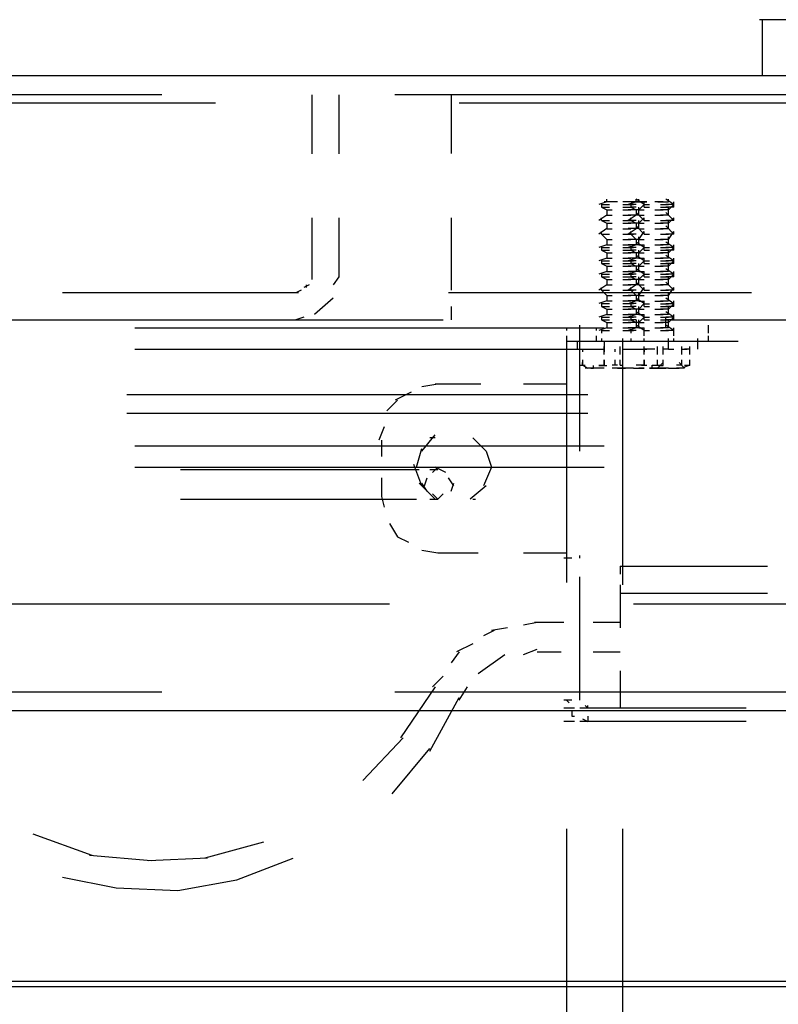
# Model space of a CAD drawing. Units: inches. Extents: x 0 to 11, y 0 to 11.2.
# Drawn here: x 4.3 to 4.5, y 1.3 to 1.6 of the extents above; entities that cross this region are included whole.
import ezdxf

# ---------------------------------------------------------------- set-up
doc = ezdxf.new("R2010")
doc.units = ezdxf.units.IN
doc.header["$MEASUREMENT"] = 0
doc.layers.add('Layer 1', color=7, linetype='Continuous')

msp = doc.modelspace()

# ---------------------------------------------------------------- linework, layer by layer
at = {"layer": 'Layer 1', "color": 7, "lineweight": 25}
for points in [[(4.49426, 1.60642), (4.49104, 1.60642)], [(4.49185, 1.60642), (4.49185, 1.58954)], [(4.51676, 1.60642), (4.49346, 1.60642)], [(4.86877, 1.58954), (1.94575, 1.58954)], [(4.31183, 1.58391), (4.17279, 1.58391)], [(4.35683, 1.58391), (4.35683, 1.56622)], [(4.36487, 1.58391), (4.36487, 1.56622)], [(4.52079, 1.58391), (4.38174, 1.58391)], [(4.39862, 1.58391), (4.39862, 1.56623)], [(4.18565, 1.5815), (4.3279, 1.5815)], [(4.40103, 1.5815), (4.54328, 1.5815)], [(4.44524, 1.55177), (4.44282, 1.55096)], [(4.44362, 1.55096), (4.44362, 1.55016)], [(4.44363, 1.55096), (4.44604, 1.55096)], [(4.44844, 1.55177), (4.44443, 1.55177)], [(4.44764, 1.55176), (4.44443, 1.55176)], [(4.44524, 1.55177), (4.44524, 1.55256)], [(4.45247, 1.55176), (4.45006, 1.55176)], [(4.45006, 1.55096), (4.45328, 1.55096)], [(4.45408, 1.55176), (4.45166, 1.55096)], [(4.45487, 1.55177), (4.45167, 1.55177)], [(4.45247, 1.55176), (4.45488, 1.55176)], [(4.45407, 1.55096), (4.45247, 1.55096)], [(4.45247, 1.55096), (4.45247, 1.55015)], [(4.45649, 1.55096), (4.45407, 1.55256)], [(4.45729, 1.55177), (4.45407, 1.55177)], [(4.45408, 1.55176), (4.45408, 1.55256)], [(4.45487, 1.54935), (4.45649, 1.55096)], [(4.45488, 1.55177), (4.45488, 1.55256)], [(4.45488, 1.55176), (4.45729, 1.55176)], [(4.45649, 1.55016), (4.45649, 1.55177)], [(4.45649, 1.55096), (4.45649, 1.55176)], [(4.45649, 1.55015), (4.45649, 1.55096)], [(4.45649, 1.55096), (4.4581, 1.55096)], [(4.46211, 1.55177), (4.45969, 1.55177)], [(4.46051, 1.55176), (4.46372, 1.55176)], [(4.46131, 1.55096), (4.46372, 1.55096)], [(4.46211, 1.55177), (4.46372, 1.55177)], [(4.46533, 1.55096), (4.46291, 1.55257)], [(4.46533, 1.55096), (4.46292, 1.55096)], [(4.46372, 1.55176), (4.46372, 1.55256)], [(4.46372, 1.54935), (4.46533, 1.55096)], [(4.46533, 1.55015), (4.46533, 1.55176)], [(4.44524, 1.54774), (4.44282, 1.54614)], [(4.44362, 1.55016), (4.44524, 1.54935)], [(4.44363, 1.55015), (4.44604, 1.55015)], [(4.44524, 1.54935), (4.44524, 1.54774)], [(4.44524, 1.54934), (4.44685, 1.54934)], [(4.44524, 1.54775), (4.44685, 1.54775)], [(4.45006, 1.55015), (4.45328, 1.55015)], [(4.45006, 1.54934), (4.45247, 1.54934)], [(4.45006, 1.54775), (4.45247, 1.54775)], [(4.45408, 1.54775), (4.45166, 1.54614)], [(4.45488, 1.54934), (4.45167, 1.54934)], [(4.45488, 1.54775), (4.45167, 1.54775)], [(4.45407, 1.55015), (4.45247, 1.55015)], [(4.45247, 1.55015), (4.45408, 1.54935)], [(4.45649, 1.54614), (4.45407, 1.54855)], [(4.45408, 1.54935), (4.45408, 1.54775)], [(4.45487, 1.54774), (4.45487, 1.55016)], [(4.45487, 1.54935), (4.45649, 1.54935)], [(4.45487, 1.54774), (4.45649, 1.54774)], [(4.45649, 1.55015), (4.4581, 1.55015)], [(4.45969, 1.54935), (4.46211, 1.54935)], [(4.45969, 1.54774), (4.46211, 1.54774)], [(4.46131, 1.55015), (4.46372, 1.55015)], [(4.46372, 1.54935), (4.46131, 1.54935)], [(4.46372, 1.54774), (4.46131, 1.54774)], [(4.46533, 1.55015), (4.46292, 1.55015)], [(4.46533, 1.54614), (4.46292, 1.54855)], [(4.46372, 1.54775), (4.46372, 1.55015)], [(4.35683, 1.54693), (4.35683, 1.52925)], [(4.36487, 1.54693), (4.36487, 1.52925), (4.36326, 1.52685)], [(4.39862, 1.54694), (4.39862, 1.52926)], [(4.44362, 1.54614), (4.44362, 1.54693)], [(4.44362, 1.54614), (4.44524, 1.54534)], [(4.44363, 1.54614), (4.44604, 1.54614)], [(4.44363, 1.54614), (4.44604, 1.54614)], [(4.44524, 1.54534), (4.44524, 1.54373)], [(4.44524, 1.54533), (4.44685, 1.54533)], [(4.45006, 1.54614), (4.45328, 1.54614)], [(4.45006, 1.54614), (4.45328, 1.54614)], [(4.45006, 1.54533), (4.45247, 1.54533)], [(4.45488, 1.54533), (4.45167, 1.54533)], [(4.45247, 1.54614), (4.45247, 1.54694)], [(4.45407, 1.54614), (4.45247, 1.54614)], [(4.45407, 1.54614), (4.45247, 1.54614)], [(4.45247, 1.54614), (4.45408, 1.54533)], [(4.45408, 1.54533), (4.45408, 1.54372)], [(4.45487, 1.54534), (4.45649, 1.54693)], [(4.45487, 1.54373), (4.45487, 1.54614)], [(4.45487, 1.54533), (4.45649, 1.54533)], [(4.45649, 1.54614), (4.45649, 1.54694)], [(4.45649, 1.54614), (4.45649, 1.54694)], [(4.45649, 1.54614), (4.45649, 1.54693)], [(4.45649, 1.54614), (4.4581, 1.54614)], [(4.45649, 1.54614), (4.4581, 1.54614)], [(4.45969, 1.54533), (4.46211, 1.54533)], [(4.46131, 1.54614), (4.46372, 1.54614)], [(4.46131, 1.54614), (4.46372, 1.54614)], [(4.46372, 1.54533), (4.46131, 1.54533)], [(4.46533, 1.54614), (4.46292, 1.54614)], [(4.46533, 1.54614), (4.46292, 1.54614)], [(4.46372, 1.54533), (4.46533, 1.54694)], [(4.46372, 1.54372), (4.46372, 1.54614)], [(4.46533, 1.54614), (4.46533, 1.54694)], [(4.44524, 1.54373), (4.44282, 1.54212)], [(4.44362, 1.54212), (4.44362, 1.54292)], [(4.44363, 1.54212), (4.44604, 1.54212)], [(4.44363, 1.54212), (4.44604, 1.54212)], [(4.44363, 1.54212), (4.44524, 1.54051)], [(4.44524, 1.54372), (4.44685, 1.54372)], [(4.45006, 1.54372), (4.45247, 1.54372)], [(4.45006, 1.54212), (4.45327, 1.54212)], [(4.45006, 1.54212), (4.45327, 1.54212)], [(4.45408, 1.54372), (4.45166, 1.54212)], [(4.45488, 1.54373), (4.45167, 1.54373)], [(4.45247, 1.54212), (4.45247, 1.54292)], [(4.45407, 1.54212), (4.45247, 1.54212)], [(4.45407, 1.54212), (4.45247, 1.54212)], [(4.45247, 1.54212), (4.45408, 1.54051)], [(4.45649, 1.54212), (4.45407, 1.54453)], [(4.45487, 1.54372), (4.45649, 1.54372)], [(4.45488, 1.54051), (4.45649, 1.54292)], [(4.45649, 1.54212), (4.45649, 1.54292)], [(4.45649, 1.54212), (4.45649, 1.54292)], [(4.45649, 1.54212), (4.45649, 1.54292)], [(4.45649, 1.54211), (4.4581, 1.54211)], [(4.45649, 1.54211), (4.4581, 1.54211)], [(4.45969, 1.54372), (4.46211, 1.54372)], [(4.46372, 1.54372), (4.46131, 1.54372)], [(4.46131, 1.54211), (4.46372, 1.54211)], [(4.46131, 1.54211), (4.46372, 1.54211)], [(4.46533, 1.54212), (4.46292, 1.54453)], [(4.46533, 1.54211), (4.46292, 1.54211)], [(4.46533, 1.54211), (4.46292, 1.54211)], [(4.46372, 1.54051), (4.46533, 1.54292)], [(4.46533, 1.54212), (4.46533, 1.54292)], [(4.44524, 1.53891), (4.44282, 1.5381)], [(4.44524, 1.54051), (4.44685, 1.54051)], [(4.44524, 1.54051), (4.44524, 1.53891)], [(4.44524, 1.53891), (4.44685, 1.53891)], [(4.45006, 1.54051), (4.45247, 1.54051)], [(4.45006, 1.53891), (4.45247, 1.53891)], [(4.45408, 1.5389), (4.45166, 1.5381)], [(4.45488, 1.54051), (4.45167, 1.54051)], [(4.45488, 1.53891), (4.45167, 1.53891)], [(4.45649, 1.5381), (4.45407, 1.5397)], [(4.45408, 1.54051), (4.45408, 1.5389)], [(4.45487, 1.54052), (4.45649, 1.54052)], [(4.45487, 1.5389), (4.45649, 1.5389)], [(4.45488, 1.53891), (4.45488, 1.54131)], [(4.45649, 1.5381), (4.45649, 1.53891)], [(4.45649, 1.5373), (4.45649, 1.53891)], [(4.45969, 1.54052), (4.46211, 1.54052)], [(4.45969, 1.5389), (4.46211, 1.5389)], [(4.46372, 1.54052), (4.46131, 1.54052)], [(4.46372, 1.5389), (4.46131, 1.5389)], [(4.46533, 1.5381), (4.46292, 1.53971)], [(4.46372, 1.5389), (4.46372, 1.54132)], [(4.46533, 1.53729), (4.46533, 1.5389)], [(4.44363, 1.5381), (4.44604, 1.5381)], [(4.44363, 1.5381), (4.44363, 1.5373)], [(4.44363, 1.5373), (4.44604, 1.5373)], [(4.44363, 1.5373), (4.44524, 1.53649)], [(4.44524, 1.53649), (4.44685, 1.53649)], [(4.44524, 1.53649), (4.44524, 1.53488)], [(4.45006, 1.5381), (4.45327, 1.5381)], [(4.45006, 1.5373), (4.45327, 1.5373)], [(4.45006, 1.53649), (4.45247, 1.53649)], [(4.45488, 1.53649), (4.45167, 1.53649)], [(4.45407, 1.5381), (4.45247, 1.5381)], [(4.45247, 1.5381), (4.45247, 1.53729)], [(4.45407, 1.5373), (4.45247, 1.5373)], [(4.45247, 1.53729), (4.45408, 1.5365)], [(4.45408, 1.5365), (4.45408, 1.53489)], [(4.45487, 1.53649), (4.45649, 1.53649)], [(4.45488, 1.53649), (4.45649, 1.5381)], [(4.45488, 1.53488), (4.45488, 1.5373)], [(4.45649, 1.5373), (4.45649, 1.5381)], [(4.45649, 1.5381), (4.4581, 1.5381)], [(4.45649, 1.53729), (4.4581, 1.53729)], [(4.45969, 1.53649), (4.46211, 1.53649)], [(4.46131, 1.5381), (4.46372, 1.5381)], [(4.46131, 1.53729), (4.46372, 1.53729)], [(4.46372, 1.53649), (4.46131, 1.53649)], [(4.46533, 1.5381), (4.46292, 1.5381)], [(4.46533, 1.53729), (4.46292, 1.53729)], [(4.46372, 1.5365), (4.46533, 1.5381)], [(4.46372, 1.53489), (4.46372, 1.53729)], [(4.44524, 1.53488), (4.44282, 1.53409)], [(4.44363, 1.53409), (4.44363, 1.53328)], [(4.44363, 1.53408), (4.44604, 1.53408)], [(4.44363, 1.53328), (4.44524, 1.53248)], [(4.44363, 1.53327), (4.44604, 1.53327)], [(4.44524, 1.53488), (4.44685, 1.53488)], [(4.45006, 1.53488), (4.45247, 1.53488)], [(4.45006, 1.53408), (4.45327, 1.53408)], [(4.45006, 1.53327), (4.45327, 1.53327)], [(4.45408, 1.53489), (4.45166, 1.53408)], [(4.45488, 1.53488), (4.45167, 1.53488)], [(4.45407, 1.53408), (4.45247, 1.53408)], [(4.45247, 1.53408), (4.45247, 1.53328)], [(4.45247, 1.53328), (4.45408, 1.53247)], [(4.45407, 1.53327), (4.45247, 1.53327)], [(4.45649, 1.53409), (4.45407, 1.53568)], [(4.45487, 1.53489), (4.45649, 1.53489)], [(4.45488, 1.53248), (4.45649, 1.53409)], [(4.45488, 1.53087), (4.45488, 1.53328)], [(4.45649, 1.53408), (4.45649, 1.53488)], [(4.45649, 1.53328), (4.45649, 1.53488)], [(4.45649, 1.53327), (4.45649, 1.53408)], [(4.45649, 1.53408), (4.4581, 1.53408)], [(4.45649, 1.53327), (4.4581, 1.53327)], [(4.45969, 1.53489), (4.46211, 1.53489)], [(4.46372, 1.53489), (4.46131, 1.53489)], [(4.46131, 1.53408), (4.46372, 1.53408)], [(4.46131, 1.53327), (4.46372, 1.53327)], [(4.46533, 1.53408), (4.46291, 1.53408)], [(4.46533, 1.53327), (4.46291, 1.53327)], [(4.46533, 1.53408), (4.46292, 1.53569)], [(4.46372, 1.53247), (4.46533, 1.53408)], [(4.46372, 1.53086), (4.46372, 1.53328)], [(4.46533, 1.53328), (4.46533, 1.53489)], [(4.44524, 1.53087), (4.44282, 1.53006)], [(4.44363, 1.53006), (4.44604, 1.53006)], [(4.44363, 1.53006), (4.44363, 1.52925)], [(4.44524, 1.53248), (4.44685, 1.53248)], [(4.44524, 1.53248), (4.44524, 1.53087)], [(4.44524, 1.53087), (4.44685, 1.53087)], [(4.45006, 1.53248), (4.45247, 1.53248)], [(4.45006, 1.53087), (4.45247, 1.53087)], [(4.45006, 1.53006), (4.45327, 1.53006)], [(4.45408, 1.53086), (4.45166, 1.53007)], [(4.45488, 1.53248), (4.45167, 1.53248)], [(4.45488, 1.53087), (4.45167, 1.53087)], [(4.45247, 1.53007), (4.45247, 1.52926)], [(4.45407, 1.53006), (4.45247, 1.53006)], [(4.45649, 1.53006), (4.45407, 1.53167)], [(4.45408, 1.53247), (4.45408, 1.53086)], [(4.45488, 1.53247), (4.45648, 1.53247)], [(4.45488, 1.53087), (4.45648, 1.53087)], [(4.45488, 1.52845), (4.45649, 1.53006)], [(4.45648, 1.53007), (4.45809, 1.53007)], [(4.45649, 1.53006), (4.45649, 1.53087)], [(4.45649, 1.52925), (4.45649, 1.53087)], [(4.45649, 1.52926), (4.45649, 1.53006)], [(4.4597, 1.53247), (4.46212, 1.53247)], [(4.4597, 1.53087), (4.46212, 1.53087)], [(4.46372, 1.53247), (4.46131, 1.53247)], [(4.46372, 1.53087), (4.46131, 1.53087)], [(4.46131, 1.53007), (4.46372, 1.53007)], [(4.46533, 1.53007), (4.46291, 1.53007)], [(4.46533, 1.53007), (4.46292, 1.53167)], [(4.46372, 1.52846), (4.46533, 1.53007)], [(4.46533, 1.52926), (4.46533, 1.53086)], [(4.35683, 1.52925), (4.35683, 1.52846)], [(4.39862, 1.52926), (4.39862, 1.52524)], [(4.44363, 1.52926), (4.44604, 1.52926)], [(4.44363, 1.52925), (4.44524, 1.52845)], [(4.44524, 1.52845), (4.44685, 1.52845)], [(4.44524, 1.52845), (4.44524, 1.52685)], [(4.45006, 1.52926), (4.45327, 1.52926)], [(4.45006, 1.52845), (4.45247, 1.52845)], [(4.45488, 1.52845), (4.45167, 1.52845)], [(4.45407, 1.52926), (4.45247, 1.52926)], [(4.45247, 1.52926), (4.45408, 1.52846)], [(4.45649, 1.52524), (4.45407, 1.52766)], [(4.45408, 1.52846), (4.45408, 1.52685)], [(4.45488, 1.52685), (4.45488, 1.52925)], [(4.45488, 1.52846), (4.45648, 1.52846)], [(4.45648, 1.52926), (4.45809, 1.52926)], [(4.4597, 1.52846), (4.46212, 1.52846)], [(4.46131, 1.52926), (4.46372, 1.52926)], [(4.46372, 1.52846), (4.46131, 1.52846)], [(4.46533, 1.52926), (4.46291, 1.52926)], [(4.46533, 1.52523), (4.46292, 1.52765)], [(4.46372, 1.52685), (4.46372, 1.52926)], [(4.35281, 1.52443), (4.28209, 1.52443)], [(4.35362, 1.52524), (4.35201, 1.52443)], [(4.35602, 1.52685), (4.35441, 1.52604)], [(4.35522, 1.52604), (4.35522, 1.52685)], [(4.48863, 1.52444), (4.39782, 1.52444)], [(4.44524, 1.52685), (4.44282, 1.52524)], [(4.44363, 1.52524), (4.44363, 1.52605)], [(4.44363, 1.52524), (4.44604, 1.52524)], [(4.44363, 1.52524), (4.44604, 1.52524)], [(4.44363, 1.52524), (4.44524, 1.52363)], [(4.44524, 1.52685), (4.44685, 1.52685)], [(4.45006, 1.52685), (4.45247, 1.52685)], [(4.45006, 1.52524), (4.45327, 1.52524)], [(4.45006, 1.52524), (4.45327, 1.52524)], [(4.45408, 1.52685), (4.45166, 1.52523)], [(4.45488, 1.52685), (4.45167, 1.52685)], [(4.45247, 1.52523), (4.45247, 1.52604)], [(4.45407, 1.52524), (4.45247, 1.52524)], [(4.45407, 1.52524), (4.45247, 1.52524)], [(4.45247, 1.52523), (4.45408, 1.52364)], [(4.45488, 1.52684), (4.45648, 1.52684)], [(4.45488, 1.52363), (4.45649, 1.52605)], [(4.45488, 1.52203), (4.45488, 1.52443)], [(4.45648, 1.52523), (4.45809, 1.52523)], [(4.45648, 1.52523), (4.45809, 1.52523)], [(4.45649, 1.52524), (4.45649, 1.52605)], [(4.45649, 1.52524), (4.45649, 1.52605)], [(4.45649, 1.52524), (4.45649, 1.52605)], [(4.4597, 1.52684), (4.46212, 1.52684)], [(4.46372, 1.52684), (4.46131, 1.52684)], [(4.46131, 1.52523), (4.46372, 1.52523)], [(4.46131, 1.52523), (4.46372, 1.52523)], [(4.46533, 1.52523), (4.46291, 1.52523)], [(4.46533, 1.52523), (4.46291, 1.52523)], [(4.46372, 1.52364), (4.46533, 1.52604)], [(4.46372, 1.52203), (4.46372, 1.52444)], [(4.46533, 1.52523), (4.46533, 1.52604)], [(4.36326, 1.52284), (4.35763, 1.518)], [(4.44524, 1.52203), (4.44282, 1.52123)], [(4.44362, 1.52123), (4.44604, 1.52123)], [(4.44363, 1.52123), (4.44363, 1.52042)], [(4.44524, 1.52363), (4.44685, 1.52363)], [(4.44524, 1.52363), (4.44524, 1.52203)], [(4.44524, 1.52203), (4.44685, 1.52203)], [(4.45006, 1.52363), (4.45247, 1.52363)], [(4.45006, 1.52203), (4.45247, 1.52203)], [(4.45006, 1.52123), (4.45328, 1.52123)], [(4.45408, 1.52203), (4.45166, 1.52122)], [(4.45487, 1.52363), (4.45167, 1.52363)], [(4.45487, 1.52203), (4.45167, 1.52203)], [(4.45407, 1.52123), (4.45247, 1.52123)], [(4.45247, 1.52122), (4.45247, 1.52042)], [(4.45649, 1.52123), (4.45407, 1.52282)], [(4.45408, 1.52364), (4.45408, 1.52203)], [(4.45488, 1.52364), (4.45648, 1.52364)], [(4.45488, 1.52202), (4.45648, 1.52202)], [(4.45488, 1.51962), (4.45649, 1.52123)], [(4.45648, 1.52122), (4.45809, 1.52122)], [(4.45649, 1.52123), (4.45649, 1.52203)], [(4.45649, 1.52042), (4.45649, 1.52203)], [(4.45649, 1.52042), (4.45649, 1.52123)], [(4.4597, 1.52364), (4.46212, 1.52364)], [(4.4597, 1.52202), (4.46212, 1.52202)], [(4.46372, 1.52364), (4.46131, 1.52364)], [(4.46372, 1.52202), (4.46131, 1.52202)], [(4.46131, 1.52122), (4.46372, 1.52122)], [(4.46533, 1.52122), (4.46291, 1.52122)], [(4.46533, 1.52122), (4.46292, 1.52283)], [(4.46372, 1.51961), (4.46533, 1.52122)], [(4.46533, 1.52042), (4.46533, 1.52203)], [(4.39862, 1.52042), (4.39862, 1.51639)], [(4.44362, 1.52042), (4.44604, 1.52042)], [(4.44363, 1.52042), (4.44524, 1.51962)], [(4.44524, 1.51962), (4.44685, 1.51962)], [(4.44524, 1.51962), (4.44524, 1.518)], [(4.45006, 1.52042), (4.45328, 1.52042)], [(4.45006, 1.51962), (4.45247, 1.51962)], [(4.45487, 1.51962), (4.45167, 1.51962)], [(4.45407, 1.52042), (4.45247, 1.52042)], [(4.45247, 1.52042), (4.45408, 1.51961)], [(4.45649, 1.5172), (4.45407, 1.51881)], [(4.45408, 1.51961), (4.45408, 1.51801)], [(4.45488, 1.518), (4.45488, 1.52042)], [(4.45488, 1.51961), (4.45648, 1.51961)], [(4.45648, 1.52041), (4.45809, 1.52041)], [(4.4597, 1.51961), (4.46212, 1.51961)], [(4.46131, 1.52041), (4.46372, 1.52041)], [(4.46372, 1.51961), (4.46131, 1.51961)], [(4.46533, 1.52041), (4.46291, 1.52041)], [(4.46533, 1.51721), (4.46292, 1.5188)], [(4.46372, 1.51801), (4.46372, 1.52042)], [(4.2628, 1.51639), (4.39622, 1.51639)], [(4.35441, 1.5172), (4.35201, 1.51641)], [(4.44524, 1.518), (4.44282, 1.5172)], [(4.44362, 1.5172), (4.44604, 1.5172)], [(4.44362, 1.51639), (4.44604, 1.51639)], [(4.44363, 1.5172), (4.44363, 1.51639)], [(4.44363, 1.51639), (4.44524, 1.5156)], [(4.44524, 1.518), (4.44685, 1.518)], [(4.44524, 1.5156), (4.44685, 1.5156)], [(4.44524, 1.5156), (4.44524, 1.51399)], [(4.45006, 1.518), (4.45247, 1.518)], [(4.45006, 1.5172), (4.45328, 1.5172)], [(4.45006, 1.51639), (4.45328, 1.51639)], [(4.45006, 1.5156), (4.45247, 1.5156)], [(4.45408, 1.51801), (4.45166, 1.5172)], [(4.45487, 1.518), (4.45167, 1.518)], [(4.45487, 1.5156), (4.45167, 1.5156)], [(4.45407, 1.5172), (4.45247, 1.5172)], [(4.45247, 1.5172), (4.45247, 1.5164)], [(4.45247, 1.5164), (4.45408, 1.51559)], [(4.45407, 1.51639), (4.45247, 1.51639)], [(4.45408, 1.5164), (4.45408, 1.514)], [(4.45408, 1.51559), (4.45408, 1.51399)], [(4.45488, 1.51801), (4.45648, 1.51801)], [(4.45488, 1.5156), (4.45649, 1.5172)], [(4.45488, 1.51399), (4.45488, 1.51639)], [(4.45488, 1.51559), (4.45648, 1.51559)], [(4.45648, 1.51721), (4.45809, 1.51721)], [(4.45648, 1.5164), (4.45809, 1.5164)], [(4.45649, 1.5172), (4.45649, 1.518)], [(4.45649, 1.51639), (4.45649, 1.518)], [(4.45649, 1.51639), (4.45649, 1.5172)], [(4.4597, 1.51801), (4.46212, 1.51801)], [(4.4597, 1.51559), (4.46212, 1.51559)], [(4.46372, 1.51801), (4.46131, 1.51801)], [(4.46131, 1.51721), (4.46372, 1.51721)], [(4.46131, 1.5164), (4.46372, 1.5164)], [(4.46372, 1.51559), (4.46131, 1.51559)], [(4.46533, 1.51721), (4.46291, 1.51721)], [(4.46291, 1.514), (4.46291, 1.5172)], [(4.46533, 1.5164), (4.46291, 1.5164)], [(4.46372, 1.51559), (4.46533, 1.5172)], [(4.46372, 1.51399), (4.46372, 1.5164)], [(4.46452, 1.51639), (4.59794, 1.51639)], [(4.46533, 1.5164), (4.46533, 1.51801)], [(4.30378, 1.51399), (4.44443, 1.51399)], [(4.43318, 1.51399), (4.43318, 1.51318)], [(4.43719, 1.47702), (4.43719, 1.51479)], [(4.44202, 1.51399), (4.44202, 1.51318)], [(4.44524, 1.51399), (4.44282, 1.51318)], [(4.44362, 1.51318), (4.44604, 1.51318)], [(4.44363, 1.51318), (4.44363, 1.51238)], [(4.44524, 1.51399), (4.44685, 1.51399)], [(4.45006, 1.51399), (4.45247, 1.51399)], [(4.45006, 1.51318), (4.45328, 1.51318)], [(4.45408, 1.51399), (4.45166, 1.51319)], [(4.45487, 1.51399), (4.45167, 1.51399)], [(4.45247, 1.51319), (4.45247, 1.51238)], [(4.45407, 1.51318), (4.45247, 1.51318)], [(4.45649, 1.51318), (4.45407, 1.5148)], [(4.45488, 1.51398), (4.45648, 1.51398)], [(4.45648, 1.51318), (4.45809, 1.51318)], [(4.45649, 1.51318), (4.45649, 1.51399)], [(4.45649, 1.51157), (4.45649, 1.51399)], [(4.4597, 1.51398), (4.46212, 1.51398)], [(4.46372, 1.51398), (4.46131, 1.51398)], [(4.46131, 1.51318), (4.46372, 1.51318)], [(4.46533, 1.51318), (4.46291, 1.51318)], [(4.46533, 1.51319), (4.46292, 1.5148)], [(4.46533, 1.51158), (4.46533, 1.51399)], [(4.47577, 1.51238), (4.47577, 1.51479)], [(4.43317, 1.50996), (4.43317, 1.43763)], [(4.43318, 1.51157), (4.43318, 1.50997)], [(4.43318, 1.50997), (4.48461, 1.50997)], [(4.43639, 1.50998), (4.43639, 1.50756)], [(4.44202, 1.51157), (4.44202, 1.50998)], [(4.44363, 1.51077), (4.44363, 1.50998)], [(4.44442, 1.50997), (4.44442, 1.50755)], [(4.45006, 1.43684), (4.45006, 1.51077)], [(4.45247, 1.51077), (4.45247, 1.50997)], [(4.45649, 1.50998), (4.45649, 1.51077)], [(4.46372, 1.50756), (4.46372, 1.51077)], [(4.46533, 1.50997), (4.46533, 1.51077)], [(4.47256, 1.50755), (4.47256, 1.51077)], [(4.47577, 1.50998), (4.47577, 1.51157)], [(4.30378, 1.50756), (4.44443, 1.50756)], [(4.43639, 1.50755), (4.44282, 1.50755)], [(4.438, 1.50755), (4.438, 1.50676)], [(4.44443, 1.50596), (4.44443, 1.50836)], [(4.44444, 1.50756), (4.44444, 1.50675)], [(4.44764, 1.50756), (4.44764, 1.50675)], [(4.44925, 1.50595), (4.44925, 1.50836)], [(4.45006, 1.50755), (4.45729, 1.50755)], [(4.45648, 1.50756), (4.45648, 1.50675)], [(4.45649, 1.50596), (4.45649, 1.50836)], [(4.45649, 1.50596), (4.45649, 1.50836)], [(4.4597, 1.50755), (4.45649, 1.50755)], [(4.4605, 1.50595), (4.4605, 1.50836)], [(4.46211, 1.50596), (4.46211, 1.50836)], [(4.46372, 1.50755), (4.46211, 1.50755)], [(4.46372, 1.50756), (4.46533, 1.50756)], [(4.46773, 1.50595), (4.46773, 1.50836)], [(4.46774, 1.50756), (4.46935, 1.50756)], [(4.47015, 1.50756), (4.46854, 1.50756)], [(4.47015, 1.50595), (4.47015, 1.50836)], [(4.47256, 1.50756), (4.47256, 1.50836)], [(4.438, 1.50434), (4.438, 1.50273)], [(4.438, 1.50273), (4.438, 1.50354)], [(4.44443, 1.50273), (4.44443, 1.50434)], [(4.44443, 1.50434), (4.44443, 1.50273)], [(4.44764, 1.50435), (4.44764, 1.50274)], [(4.44925, 1.50274), (4.44925, 1.50435)], [(4.45648, 1.50435), (4.45648, 1.50274)], [(4.45649, 1.50273), (4.45649, 1.50434)], [(4.45649, 1.50273), (4.45649, 1.50434)], [(4.45649, 1.50273), (4.45649, 1.50354)], [(4.4605, 1.50274), (4.4605, 1.50435)], [(4.4605, 1.50193), (4.46211, 1.50355)], [(4.46211, 1.50273), (4.46211, 1.50434)], [(4.46211, 1.50273), (4.46211, 1.50354)], [(4.46854, 1.50193), (4.46693, 1.50354)], [(4.46773, 1.50274), (4.46773, 1.50435)], [(4.47015, 1.50274), (4.47015, 1.50435)], [(4.43881, 1.50273), (4.4372, 1.50273)], [(4.438, 1.50274), (4.43961, 1.50193)], [(4.44122, 1.50193), (4.43881, 1.50193)], [(4.44444, 1.50193), (4.44041, 1.50193)], [(4.44202, 1.50193), (4.44042, 1.50193)], [(4.44042, 1.50193), (4.44122, 1.50193)], [(4.44122, 1.50193), (4.44122, 1.50273)], [(4.44122, 1.50193), (4.44122, 1.50273)], [(4.44443, 1.50273), (4.44282, 1.50273)], [(4.44282, 1.50273), (4.44443, 1.50273)], [(4.44443, 1.50273), (4.44524, 1.50273)], [(4.45006, 1.50193), (4.44684, 1.50193)], [(4.44844, 1.50274), (4.44685, 1.50274)], [(4.44845, 1.50193), (4.45006, 1.50193)], [(4.44925, 1.50274), (4.45005, 1.50274)], [(4.45247, 1.50193), (4.44925, 1.50193)], [(4.45005, 1.50193), (4.45086, 1.50193)], [(4.45167, 1.50193), (4.45005, 1.50193)], [(4.45328, 1.50193), (4.45086, 1.50193)], [(4.45328, 1.50193), (4.45487, 1.50193)], [(4.45648, 1.50274), (4.45408, 1.50274)], [(4.45408, 1.50193), (4.45569, 1.50193)], [(4.45649, 1.50274), (4.45487, 1.50274)], [(4.45487, 1.50193), (4.45648, 1.50193)], [(4.45649, 1.50193), (4.45488, 1.50193)], [(4.45729, 1.50273), (4.45568, 1.50273)], [(4.45648, 1.50274), (4.45729, 1.50274)], [(4.4581, 1.50193), (4.4589, 1.50193)], [(4.4605, 1.50193), (4.4581, 1.50193)], [(4.4589, 1.50193), (4.4589, 1.50274)], [(4.4589, 1.50274), (4.4605, 1.50274)], [(4.4589, 1.50193), (4.4589, 1.50273)], [(4.4589, 1.50193), (4.46051, 1.50193)], [(4.4589, 1.50193), (4.4597, 1.50193)], [(4.46211, 1.50193), (4.45971, 1.50193)], [(4.4605, 1.50274), (4.4613, 1.50274)], [(4.4605, 1.50193), (4.46211, 1.50193)], [(4.46372, 1.50193), (4.4613, 1.50193)], [(4.46131, 1.50273), (4.46211, 1.50273)], [(4.46211, 1.50193), (4.46292, 1.50193)], [(4.46372, 1.50193), (4.46533, 1.50193)], [(4.46533, 1.50193), (4.46612, 1.50193)], [(4.46533, 1.50193), (4.46693, 1.50193)], [(4.46773, 1.50274), (4.46612, 1.50274)], [(4.46854, 1.50193), (4.46612, 1.50193)], [(4.47015, 1.50274), (4.46773, 1.50193)], [(4.46854, 1.50274), (4.47015, 1.50274)], [(4.38657, 1.4947), (4.38175, 1.49229)], [(4.3946, 1.49711), (4.38978, 1.49631)], [(4.40746, 1.49711), (4.39379, 1.49711)], [(4.43318, 1.49711), (4.42032, 1.49711)], [(4.43961, 1.49389), (4.30137, 1.49389)], [(4.38254, 1.49229), (4.37933, 1.48907)], [(4.43961, 1.48827), (4.30137, 1.48827)], [(4.37853, 1.48425), (4.37692, 1.48024)], [(4.37772, 1.48024), (4.37772, 1.47541)], [(4.38978, 1.47702), (4.39379, 1.48184)], [(4.39379, 1.48103), (4.39219, 1.48103)], [(4.40506, 1.48103), (4.40907, 1.47702), (4.41068, 1.4722)], [(4.30378, 1.47863), (4.44443, 1.47863)], [(4.38817, 1.4722), (4.38978, 1.47782)], [(4.30378, 1.4722), (4.44443, 1.4722)], [(4.38657, 1.4714), (4.31744, 1.4714)], [(4.38897, 1.4714), (4.38576, 1.4714)], [(4.38978, 1.46657), (4.38737, 1.473)], [(4.3946, 1.4714), (4.39219, 1.4714)], [(4.393, 1.47059), (4.3946, 1.4722)], [(4.39701, 1.47059), (4.39379, 1.4722)], [(4.41068, 1.4722), (4.40826, 1.46657)], [(4.37772, 1.46897), (4.37772, 1.46335)], [(4.39058, 1.46658), (4.39139, 1.46898)], [(4.39943, 1.46658), (4.39782, 1.46898)], [(4.39379, 1.46256), (4.38897, 1.46738)], [(4.39139, 1.46497), (4.38978, 1.46737)], [(4.39862, 1.46497), (4.39943, 1.46737)], [(4.40907, 1.46657), (4.40425, 1.46256)], [(4.31744, 1.46255), (4.38657, 1.46255)], [(4.37772, 1.46335), (4.37853, 1.46014)], [(4.38657, 1.46255), (4.38817, 1.46255)], [(4.39219, 1.46255), (4.3946, 1.46255)], [(4.3946, 1.46255), (4.393, 1.46416)], [(4.3946, 1.46255), (4.39621, 1.46416)], [(4.40506, 1.46256), (4.40585, 1.46256)], [(4.38014, 1.45532), (4.38254, 1.45129), (4.38576, 1.4497)], [(4.38978, 1.44728), (4.3946, 1.44647)], [(4.3946, 1.44647), (4.40665, 1.44647)], [(4.42032, 1.44647), (4.43318, 1.44647)], [(4.43479, 1.44486), (4.43237, 1.44486)], [(4.43719, 1.44486), (4.43719, 1.44567)], [(4.44926, 1.44246), (4.49346, 1.44246)], [(4.44926, 1.44246), (4.44926, 1.44004)], [(4.43719, 1.40228), (4.43719, 1.43924)], [(4.44926, 1.43684), (4.44926, 1.42397)], [(4.44926, 1.43442), (4.49346, 1.43442)], [(4.23547, 1.43121), (4.38014, 1.43121)], [(4.45327, 1.43121), (4.5256, 1.43121)], [(4.41549, 1.42398), (4.41067, 1.42317)], [(4.42434, 1.42557), (4.42032, 1.42478)], [(4.43238, 1.42559), (4.42353, 1.42559)], [(4.44926, 1.42559), (4.44121, 1.42559)], [(4.41148, 1.42317), (4.40827, 1.42156)], [(4.40505, 1.41916), (4.40023, 1.41674)], [(4.40103, 1.41674), (4.39862, 1.41353)], [(4.40666, 1.41031), (4.4147, 1.41594)], [(4.42032, 1.41594), (4.42434, 1.41755)], [(4.42434, 1.41674), (4.43157, 1.41674)], [(4.44121, 1.41674), (4.44926, 1.41674)], [(4.39621, 1.4095), (4.39299, 1.40629)], [(4.44926, 1.41111), (4.44926, 1.39986)], [(4.3938, 1.40629), (4.38335, 1.39102)], [(4.40103, 1.40227), (4.40344, 1.4063)], [(4.31183, 1.40468), (4.17278, 1.40468)], [(4.52078, 1.40468), (4.38174, 1.40468)], [(4.39219, 1.387), (4.40103, 1.40307)], [(4.43719, 1.40228), (4.43719, 1.40307)], [(4.43719, 1.40228), (4.43719, 1.40307)], [(4.43479, 1.40228), (4.43237, 1.40228)], [(4.43318, 1.40228), (4.43399, 1.40147)], [(4.43881, 1.40067), (4.43961, 1.39986)], [(4.43961, 1.39986), (4.43961, 1.40067)], [(4.86878, 1.39906), (1.94574, 1.39906)], [(4.4356, 1.39986), (4.43237, 1.39986)], [(4.43479, 1.39906), (4.43479, 1.39745), (4.4356, 1.39745)], [(4.43961, 1.39986), (4.43719, 1.39986)], [(4.43961, 1.39745), (4.43961, 1.39585), (4.43719, 1.39585)], [(4.48703, 1.39986), (4.43881, 1.39986)], [(4.4356, 1.39585), (4.43237, 1.39585)], [(4.438, 1.39666), (4.43961, 1.39585)], [(4.48703, 1.39585), (4.43881, 1.39585)], [(4.38416, 1.39102), (4.3721, 1.37817)], [(4.38094, 1.37414), (4.39219, 1.38781)], [(4.29092, 1.35566), (4.27324, 1.36209)], [(4.43317, 1.3637), (4.43317, 1.29056)], [(4.45006, 1.29056), (4.45006, 1.3637)], [(4.34237, 1.35968), (4.32469, 1.35486)], [(4.28209, 1.34922), (4.29816, 1.34602), (4.31664, 1.34521), (4.33432, 1.34843), (4.3512, 1.35486)], [(4.3086, 1.35406), (4.29012, 1.35566)], [(4.32549, 1.35486), (4.3078, 1.35406)], [(4.79163, 1.31788), (2.08398, 1.31788)], [(4.79163, 1.31628), (2.08398, 1.31628)]]:
    msp.add_lwpolyline(points, dxfattribs=at)

doc.saveas('drawing.dxf')
